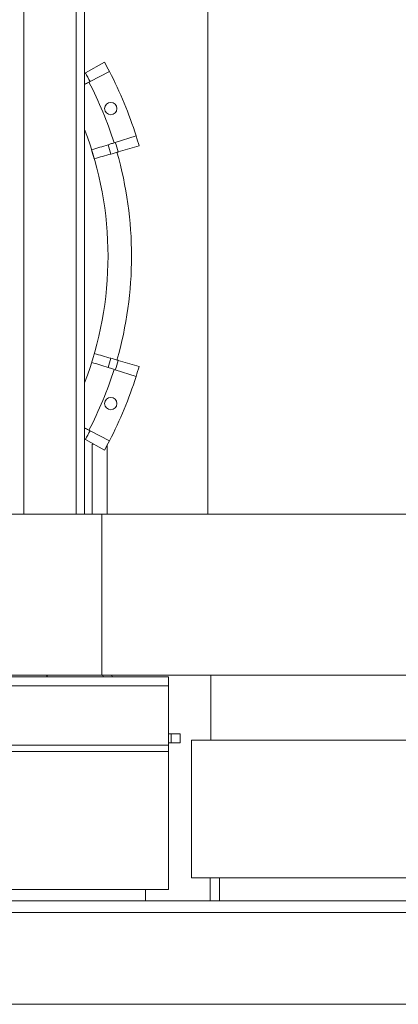
# Model space of a CAD drawing. Units: inches. Extents: x 8 to 255, y 9 to 197.
# Drawn here: x 213 to 221, y 48 to 69 of the extents above; entities that cross this region are included whole.
import ezdxf

# ---------------------------------------------------------------- set-up
doc = ezdxf.new("R2010")
doc.units = ezdxf.units.IN
doc.header["$LTSCALE"] = 24
doc.header["$MEASUREMENT"] = 0

msp = doc.modelspace()

# ---------------------------------------------------------------- linework, layer by layer
at = {"color": 7, "linetype": 'Continuous', "lineweight": 18}
for p, q in [((216.6050975, 93.4113386), (216.6050975, 58.6511875)), ((213.9204902, 82.9811869), (213.9204902, 58.6511875)), ((213.9398007, 68.2554786), (214.3549776, 68.4856153)), ((214.0417317, 68.0657769), (214.4627904, 68.2849665)), ((214.5904617, 66.7410238), (215.0431859, 66.8837669)), ((214.6525256, 66.5348081), (215.108832, 66.6656521)), ((214.6525256, 61.9999712), (215.108832, 61.8691284)), ((214.5904617, 61.7937567), (215.0431859, 61.651013)), ((214.0417317, 60.4690036), (214.4627904, 60.2498134)), ((213.9398007, 60.2793012), (214.3549776, 60.049164)), ((214.0843572, 60.1795315), (214.0843572, 58.6511875)), ((214.0843572, 60.1795315), (214.1197891, 60.1795315)), ((214.4147488, 60.1588424), (214.4147488, 58.6511875)), ((214.2962787, 58.6511875), (209.7962782, 58.6511875)), ((231.2920875, 58.6511875), (214.2962787, 58.6511875)), ((199.6200969, 55.1143382), (215.7450975, 55.1143382)), ((209.7962782, 55.1511875), (214.2962787, 55.1511875)), ((213.0931977, 55.1143382), (213.1129036, 55.1511875)), ((214.2962787, 55.1511875), (237.4168125, 55.1511875)), ((214.3230515, 55.1143382), (214.3165537, 55.1511875)), ((214.5164405, 55.1511875), (214.5229383, 55.1143382)), ((215.7450975, 54.9155884), (215.7450975, 55.1143382)), ((216.6650976, 55.1511875), (216.6650976, 53.7393388)), ((197.7450991, 54.9155884), (215.7450975, 54.9155884)), ((215.7450975, 53.6255878), (215.7450975, 54.9155884)), ((215.805371, 53.8736886), (215.7450975, 53.8736886)), ((215.805371, 53.8736886), (215.805371, 53.6768384)), ((216.0022223, 53.8736886), (215.805371, 53.8736886)), ((216.0022223, 53.6768384), (216.0022223, 53.8736886)), ((197.7450991, 53.6255878), (215.7450975, 53.6255878)), ((215.7450975, 53.6768384), (215.805371, 53.6768384)), ((215.7450975, 53.4893396), (215.7450975, 53.6255878)), ((215.805371, 53.6768384), (216.0022223, 53.6768384)), ((216.2450984, 50.7393385), (216.2450984, 53.7393388)), ((216.2450984, 53.7393388), (229.0425998, 53.7393388)), ((215.7450975, 53.4893396), (197.7450991, 53.4893396)), ((215.7450975, 50.4893392), (215.7450975, 53.4893396)), ((216.2450984, 50.7393385), (245.2450976, 50.7393385)), ((216.6509497, 50.2393377), (216.6509497, 50.7393385)), ((216.8560108, 50.2393377), (216.8560108, 50.7393385)), ((197.7450991, 50.4893392), (215.7450975, 50.4893392)), ((215.2450978, 50.2393377), (215.2450978, 50.4893392)), ((198.9786359, 50.2393377), (220.6237776, 50.2393377)), ((222.5128647, 50.2393377), (220.6237776, 50.2393377)), ((198.7450984, 47.9893397), (244.745098, 47.9893397))]:
    msp.add_line(p, q, dxfattribs=at)
at = {"color": 8, "linetype": 'Continuous', "lineweight": 18}
for p, q in [((212.6004902, 82.9811869), (212.6004902, 58.6511875)), ((213.7404901, 82.9811869), (213.7404901, 58.6511875)), ((214.2962787, 58.6511875), (214.2962787, 55.1511875)), ((199.1323573, 49.9893384), (244.745098, 49.9893384))]:
    msp.add_line(p, q, dxfattribs=at)
at = {"color": 7, "linetype": 'Continuous', "lineweight": 18, "flags": 128}
for points in [[(213.9204902, 68.2447745), (213.9300211, 68.2500579), (213.9398007, 68.2554786)], [(213.9204902, 68.0026623), (213.9423715, 68.0140534), (213.9644616, 68.0255526), (213.9848316, 68.0361564), (214.003079, 68.0456556), (214.0188437, 68.0538618), (214.0318125, 68.0606137), (214.0417317, 68.0657769)], [(214.0753579, 66.5786117), (214.1200555, 66.592705), (214.1647578, 66.6067995), (214.2094531, 66.6208922), (214.2541331, 66.6349797), (214.2987861, 66.6490584), (214.3434016, 66.6631259), (214.3879713, 66.6771787), (214.4324847, 66.6912134)], [(214.4324847, 66.6912134), (214.4584984, 66.6994155), (214.4836297, 66.7073395), (214.5073813, 66.7148282), (214.5292824, 66.7217338), (214.5489027, 66.7279201), (214.5658525, 66.7332646), (214.5797974, 66.737661), (214.5904617, 66.7410238)], [(214.1333469, 66.3859361), (214.1783976, 66.3988544), (214.2234531, 66.4117738), (214.2685027, 66.4246915), (214.3135359, 66.4376044), (214.3585421, 66.4505098), (214.4035108, 66.4634046), (214.4484337, 66.4762859), (214.4932991, 66.4891507)], [(214.4932991, 66.4891507), (214.5195181, 66.4966694), (214.5448489, 66.5039322), (214.5687869, 66.5107967), (214.590863, 66.5171268), (214.6106381, 66.5227968), (214.6277216, 66.527696), (214.6417768, 66.5317264), (214.6525256, 66.5348081)], [(214.1333469, 62.1488443), (214.1783976, 62.1359249), (214.2234531, 62.1230055), (214.2685027, 62.1100884), (214.3135359, 62.0971749), (214.3585421, 62.0842695), (214.4035108, 62.0713747), (214.4484337, 62.058494), (214.4932991, 62.0456286)], [(214.0753579, 61.9561676), (214.1200555, 61.9420749), (214.1647578, 61.9279798), (214.2094531, 61.9138882), (214.2541331, 61.8998002), (214.2987861, 61.8857215), (214.3434016, 61.8716534), (214.3879713, 61.8576006), (214.4324847, 61.8435665)], [(214.4932991, 62.0456286), (214.5195181, 62.0381111), (214.5448489, 62.0308471), (214.5687869, 62.0239832), (214.590863, 62.0176531), (214.6106381, 62.0119825), (214.6277216, 62.0070838), (214.6417768, 62.0030535), (214.6525256, 61.9999712)], [(214.4324847, 61.8435665), (214.4584984, 61.8353638), (214.4836297, 61.8274404), (214.5073813, 61.8199511), (214.5292824, 61.8130461), (214.5489027, 61.8068592), (214.5658525, 61.8015159), (214.5797974, 61.7971183), (214.5904617, 61.7937567)], [(213.9204902, 60.5321176), (213.9423715, 60.520727), (213.9644616, 60.5092273), (213.9848316, 60.4986229), (214.003079, 60.4891237), (214.0188437, 60.4809175), (214.0318125, 60.4741662), (214.0417317, 60.4690036)], [(213.9204902, 60.2900054), (213.9300211, 60.284722), (213.9398007, 60.2793012)]]:
    msp.add_lwpolyline(points, dxfattribs=at)
at = {"color": 7, "linetype": 'Continuous', "lineweight": 18}
for centre in [(214.4925917, 67.4765069), (214.4925917, 61.0582729)]:
    msp.add_circle(centre, 0.1338583, dxfattribs=at)
for radius, start, end in [(8.7007874, 27.5, 29), (8.2260926, 27.5, 29), (8.7007874, 17.5, 27.5), (8.1988189, 17.5, 27.5), (8.7007874, 16, 17.5), (8.0604487, 16, 17.5), (8.2260926, 16, 17.5), (7.6859905, 16, 17.5), (8.1988189, 344, 16), (8.0604487, 342.5, 344), (8.2260926, 342.5, 344), (8.1988189, 332.5, 342.5), (8.7007874, 342.5, 344), (8.7007874, 332.5, 342.5), (8.2260926, 331, 332.5), (8.7007874, 331, 332.5)]:
    msp.add_arc((206.745098, 64.2673899), radius, start, end, dxfattribs=at)
at = {"color": 8, "linetype": 'Continuous', "lineweight": 18}
msp.add_arc((206.745098, 64.2673899), 7.6870079, 338.97820718, 21.02179282, dxfattribs=at)

doc.saveas('drawing.dxf')
